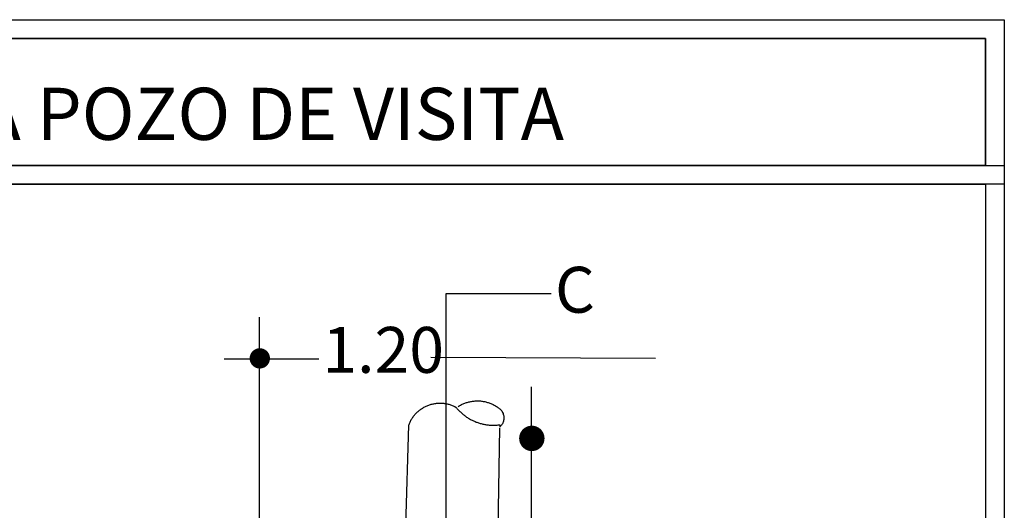
# Model space of a CAD drawing. Units: millimetres. Extents: x 510 to 4521, y 757 to 2053.
# Drawn here: x 3150 to 3184, y 1540 to 1557 of the extents above; entities that cross this region are included whole.
import ezdxf

# ---------------------------------------------------------------- set-up
doc = ezdxf.new("R2010")
doc.units = ezdxf.units.MM
doc.styles.add('TEXTO', font='arial.ttf', dxfattribs={"height": 1})

msp = doc.modelspace()

# ---------------------------------------------------------------- linework, layer by layer
at = {"color": 252}
for p, q in [((3158.566, 1536.687, -0.228), (3158.566, 1546.476, -0.228)), ((3157.338, 1545.027, -0.228), (3160.629, 1545.025, -0.228)), ((3164.53, 1545.085, -0.228), (3172.344, 1545.052, -0.228)), ((3168.027, 1532.113, -0.54), (3168.027, 1544.051, -0.54)), ((3166.87, 1539.115, -0.228), (3166.93, 1542.628, -0.228))]:
    msp.add_line(p, q, dxfattribs=at)
at = {"elevation": 1.021}
for points in [[(3099.704, 1556.829), (3184.482, 1556.829), (3184.482, 1551.11), (3099.704, 1551.11)], [(3100.355, 1556.178), (3183.832, 1556.178), (3183.832, 1551.761), (3100.355, 1551.761)], [(3099.704, 1551.761), (3184.482, 1551.761), (3184.482, 1477.374), (3099.704, 1477.374)], [(3100.355, 1551.11), (3183.832, 1551.11), (3183.832, 1478.025), (3100.355, 1478.025)]]:
    msp.add_lwpolyline(points, close=True, dxfattribs=at)
msp.add_lwpolyline([(3100.355, 1551.761), (3183.832, 1551.761), (3183.832, 1556.178), (3100.355, 1556.178)], dxfattribs=at)
at = {"color": 252, "elevation": -0.228}
for points in [[(3168.711, 1547.291), (3165.044, 1547.291), (3165.044, 1515.426), (3167.875, 1515.426)], [(3163.657, 1539.212), (3163.758, 1542.715), (3163.769, 1542.744), (3163.78, 1542.773), (3163.792, 1542.801), (3163.805, 1542.829), (3163.819, 1542.857), (3163.833, 1542.885), (3163.849, 1542.912), (3163.864, 1542.939), (3163.881, 1542.965), (3163.898, 1542.991), (3163.916, 1543.016), (3163.935, 1543.041), (3163.954, 1543.065), (3163.974, 1543.089), (3163.995, 1543.112), (3164.016, 1543.135), (3164.038, 1543.157), (3164.06, 1543.179), (3164.083, 1543.199), (3164.107, 1543.22), (3164.131, 1543.239), (3164.155, 1543.258), (3164.181, 1543.277), (3164.206, 1543.294), (3164.232, 1543.311), (3164.259, 1543.327), (3164.286, 1543.343), (3164.313, 1543.358), (3164.341, 1543.372), (3164.369, 1543.385), (3164.397, 1543.397), (3164.426, 1543.409), (3164.455, 1543.42), (3164.484, 1543.43), (3164.514, 1543.439), (3164.544, 1543.448), (3164.574, 1543.455), (3164.604, 1543.462), (3164.635, 1543.468), (3164.665, 1543.474), (3164.696, 1543.478), (3164.727, 1543.482), (3164.758, 1543.485), (3164.789, 1543.487), (3164.82, 1543.488), (3164.851, 1543.488), (3164.882, 1543.487), (3164.913, 1543.486), (3164.944, 1543.484), (3164.975, 1543.481), (3165.006, 1543.477), (3165.037, 1543.472), (3165.067, 1543.466), (3165.097, 1543.46), (3165.128, 1543.453), (3165.158, 1543.445), (3165.187, 1543.436), (3165.217, 1543.426), (3165.246, 1543.416), (3165.275, 1543.404), (3165.304, 1543.392), (3165.332, 1543.38), (3165.36, 1543.366), (3165.41, 1543.34), (3165.429, 1543.316), (3165.449, 1543.292), (3165.47, 1543.269), (3165.491, 1543.246), (3165.512, 1543.223), (3165.534, 1543.201), (3165.556, 1543.179), (3165.579, 1543.158), (3165.602, 1543.137), (3165.625, 1543.116), (3165.649, 1543.096), (3165.673, 1543.077), (3165.697, 1543.058), (3165.722, 1543.039), (3165.747, 1543.021), (3165.773, 1543.003), (3165.799, 1542.986), (3165.825, 1542.969), (3165.851, 1542.953), (3165.878, 1542.938), (3165.905, 1542.922), (3165.933, 1542.908), (3165.96, 1542.893), (3165.988, 1542.88), (3166.016, 1542.867), (3166.045, 1542.854), (3166.073, 1542.842), (3166.102, 1542.83), (3166.131, 1542.82), (3166.161, 1542.809), (3166.19, 1542.799), (3166.22, 1542.79), (3166.249, 1542.781), (3166.279, 1542.773), (3166.31, 1542.765), (3166.34, 1542.758), (3166.37, 1542.752), (3166.401, 1542.746), (3166.431, 1542.741), (3166.462, 1542.736), (3166.493, 1542.732), (3166.523, 1542.728), (3166.554, 1542.725), (3166.585, 1542.723), (3166.616, 1542.721), (3166.647, 1542.719), (3166.678, 1542.719), (3166.709, 1542.719), (3166.741, 1542.719), (3166.772, 1542.72), (3166.803, 1542.722), (3166.834, 1542.724), (3166.865, 1542.727), (3166.895, 1542.73), (3166.934, 1542.735), (3166.932, 1542.664)], [(3165.483, 1543.373), (3165.509, 1543.39), (3165.536, 1543.405), (3165.563, 1543.42), (3165.591, 1543.434), (3165.619, 1543.448), (3165.647, 1543.461), (3165.676, 1543.473), (3165.705, 1543.484), (3165.734, 1543.495), (3165.763, 1543.505), (3165.793, 1543.514), (3165.823, 1543.522), (3165.853, 1543.53), (3165.883, 1543.537), (3165.914, 1543.543), (3165.944, 1543.549), (3165.975, 1543.553), (3166.006, 1543.557), (3166.037, 1543.56), (3166.067, 1543.563), (3166.099, 1543.564), (3166.13, 1543.565), (3166.161, 1543.565), (3166.192, 1543.564), (3166.223, 1543.563), (3166.254, 1543.561), (3166.285, 1543.557), (3166.315, 1543.554), (3166.346, 1543.549), (3166.377, 1543.544), (3166.407, 1543.538), (3166.437, 1543.531), (3166.468, 1543.523), (3166.497, 1543.514), (3166.527, 1543.505), (3166.557, 1543.495), (3166.586, 1543.485), (3166.615, 1543.473), (3166.643, 1543.461), (3166.671, 1543.448), (3166.7, 1543.435), (3166.727, 1543.421), (3166.754, 1543.406), (3166.781, 1543.39), (3166.808, 1543.374), (3166.834, 1543.357), (3166.859, 1543.34), (3166.885, 1543.321), (3166.91, 1543.303), (3166.933, 1543.283), (3166.955, 1543.261), (3166.976, 1543.238), (3166.995, 1543.213), (3167.011, 1543.187), (3167.026, 1543.16), (3167.039, 1543.131), (3167.049, 1543.102), (3167.058, 1543.072), (3167.064, 1543.042), (3167.068, 1543.011), (3167.07, 1542.98), (3167.069, 1542.949), (3167.066, 1542.918), (3167.061, 1542.887), (3167.053, 1542.857), (3167.043, 1542.828), (3167.032, 1542.799), (3167.018, 1542.771), (3167.002, 1542.745), (3166.984, 1542.719), (3166.964, 1542.695), (3166.942, 1542.673), (3166.932, 1542.664)]]:
    msp.add_lwpolyline(points, dxfattribs=at)
at = {"color": 252}
for points, const_width, elevation in [([(3158.4, 1545.044, 1), (3158.753, 1545.044, 1)], 0.354, -0.228), ([(3167.821, 1542.26, 1), (3168.263, 1542.26, 1)], 0.442, -0.54)]:
    msp.add_lwpolyline(points, format="xyb", close=True, dxfattribs=dict(at, const_width=const_width, elevation=elevation))

# ---------------------------------------------------------------- texts
at = {"color": 252, "style": 'TEXTO'}
for s, height, p in [('CONEXION DE TUBERIA DE P.V.C. A POZO DE VISITA', 1.81507, (3110.424, 1552.646, -5.213)), ('C', 1.597, (3168.848, 1546.633, -0.228)), ('1.20', 1.5973, (3160.753, 1544.541, -0.228))]:
    msp.add_text(s, height=height, dxfattribs=at).set_placement(p)

doc.saveas('drawing.dxf')
